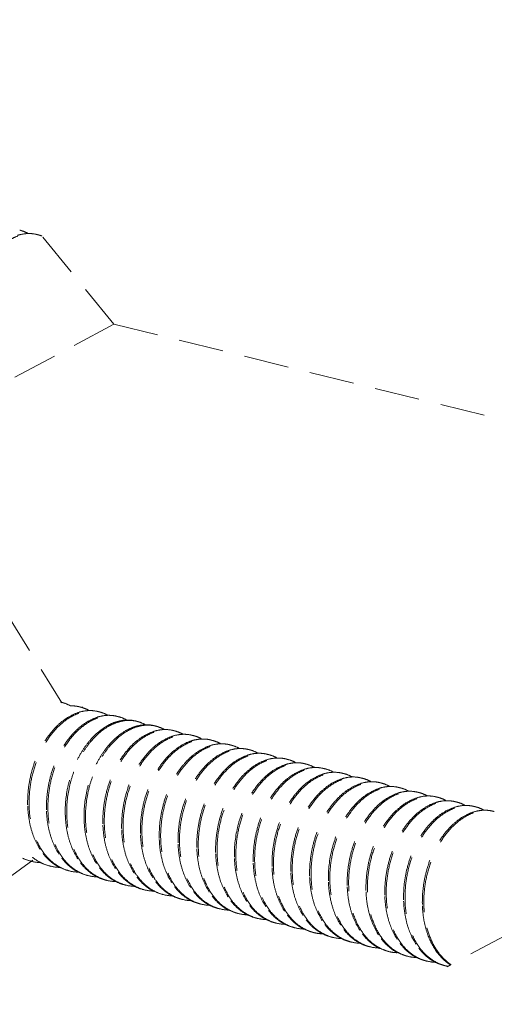
# Model space of a CAD drawing. Units: millimetres. Extents: x -30399 to -24384, y -2046 to 176.
# Drawn here: x -29362 to -29352, y -225 to -203 of the extents above; entities that cross this region are included whole.
import ezdxf

# ---------------------------------------------------------------- set-up
doc = ezdxf.new("R2010")
doc.units = ezdxf.units.MM
doc.linetypes.add('HIDDEN', pattern=[0.375, 0.25, -0.125])
doc.layers.add('虚线', color=4, linetype='HIDDEN', lineweight=13)
doc.styles.add('ROMANS不用作标注', font='SIMKAI_2.TTF')
doc.styles.get("Standard").update_dxf_attribs({"font": 'SIMKAI_2.TTF', "height": 35})
doc.dimstyles.get("Standard").update_dxf_attribs({"dimtxt": 0.18, "dimasz": 0.18, "dimexe": 0.18, "dimexo": 0.0625, "dimgap": 0.09, "dimtad": 0, "dimtih": 1, "dimtoh": 1, "dimdec": 4, "dimzin": 0, "dimdsep": 46, "dimtxsty": 'Standard', "dimcen": 0.09, "dimadec": 0, "dimazin": 0, "dimtfac": 1, "dimtdec": 4, "dimtofl": 0, "dimtmove": 0, "dimatfit": 3, "dimfxl": 0, "dimtolj": 1, "dimtzin": 0, "dimarcsym": 0})

msp = doc.modelspace()

# ---------------------------------------------------------------- linework, layer by layer
at = {"layer": '虚线', "color": 4, "linetype": 'HIDDEN', "ltscale": 4}
for p, q in [((-29360.087, -209.476), (-29361.711, -207.482)), ((-29360.087, -209.476), (-29362.818, -210.945)), ((-29360.087, -209.476), (-29302.621, -223.618)), ((-29362.489, -215.897), (-29361.243, -217.918)), ((-29363.651, -222.715), (-29361.892, -221.42)), ((-29361.507, -221.558), (-29361.51, -221.563)), ((-29361.503, -221.553), (-29361.507, -221.558)), ((-29349.932, -222.329), (-29352.663, -223.798)), ((-29353.776, -223.479), (-29353.571, -223.558))]:
    msp.add_line(p, q, dxfattribs=at)
for centre, radius, start, end in [((-29361.944, -208.195), 0.73, 75.8481, 78.4056), ((-29361.419, -218.615), 0.73, 75.8321, 78.4116), ((-29361.001, -218.721), 0.73, 75.8254, 78.4046), ((-29363.924, -218.719), 3.219, 12.5655, 12.8425), ((-29360.582, -218.827), 0.73, 75.8472, 78.4014), ((-29360.163, -218.933), 0.73, 75.8411, 78.4209), ((-29359.744, -219.038), 0.73, 75.8363, 78.4136), ((-29359.658, -219.443), 1.166, 119.0127, 120.1847), ((-29359.191, -219.584), 1.198, 120.5449, 121.3154), ((-29359.326, -219.144), 0.73, 75.8249, 78.4062), ((-29358.907, -219.25), 0.73, 75.8453, 78.4005), ((-29358.488, -219.356), 0.73, 75.8433, 78.4199), ((-29358.07, -219.461), 0.729, 75.8385, 78.4095), ((-29357.651, -219.567), 0.73, 75.8257, 78.4079), ((-29357.232, -219.673), 0.73, 75.8425, 78.4009), ((-29356.814, -219.779), 0.73, 75.8453, 78.4179), ((-29356.395, -219.884), 0.729, 75.8383, 78.4146), ((-29355.976, -219.99), 0.729, 75.8276, 78.4086), ((-29355.557, -220.096), 0.73, 75.8387, 78.4024), ((-29355.139, -220.202), 0.73, 75.8469, 78.4148), ((-29354.72, -220.307), 0.73, 75.8389, 78.4175), ((-29354.301, -220.412), 0.729, 75.8297, 78.4081), ((-29353.882, -220.519), 0.73, 75.8339, 78.4041), ((-29353.464, -220.624), 0.73, 75.8478, 78.4102), ((-29353.045, -220.73), 0.73, 75.8394, 78.4197), ((-29359.592, -220.131), 2.414, 182.1739, 182.4536), ((-29359.174, -220.236), 2.414, 182.1739, 182.4537), ((-29352.626, -220.835), 0.729, 75.8315, 78.4078), ((-29352.208, -220.941), 0.73, 75.8295, 78.4054), ((-29358.755, -220.342), 2.414, 182.1739, 182.4533), ((-29358.336, -220.448), 2.414, 182.1739, 182.4533), ((-29351.789, -221.047), 0.73, 75.8481, 78.4056), ((-29357.917, -220.554), 2.414, 182.1739, 182.4535), ((-29357.499, -220.659), 2.414, 182.1739, 182.4539), ((-29357.08, -220.765), 2.414, 182.1739, 182.4534), ((-29356.661, -220.871), 2.414, 182.1739, 182.4533), ((-29356.243, -220.977), 2.414, 182.1739, 182.4534), ((-29355.824, -221.082), 2.414, 182.1739, 182.454), ((-29361.718, -220.545), 0.926, 244.2562, 255.7926), ((-29355.404, -221.188), 2.416, 182.1739, 182.4501), ((-29354.986, -221.294), 2.414, 182.1739, 182.4533), ((-29361.689, -220.565), 0.914, 252.408, 255.8444), ((-29361.686, -220.549), 0.93, 255.9033, 269.2235), ((-29361.299, -220.651), 0.926, 244.2367, 255.7981), ((-29361.271, -220.672), 0.913, 253.4785, 255.8366), ((-29361.267, -220.654), 0.931, 255.9028, 269.5111), ((-29354.568, -221.399), 2.414, 182.1739, 182.4533), ((-29354.149, -221.505), 2.414, 182.1739, 182.4539), ((-29360.852, -220.777), 0.913, 253.5234, 255.8273), ((-29360.849, -220.76), 0.931, 255.8928, 269.4611), ((-29360.433, -220.882), 0.914, 252.8023, 255.8361), ((-29360.43, -220.866), 0.93, 255.8963, 269.259), ((-29360.043, -220.968), 0.926, 244.2781, 255.7892), ((-29360.014, -220.988), 0.914, 252.4465, 255.8449), ((-29353.728, -221.611), 2.416, 182.1739, 182.449), ((-29353.312, -221.717), 2.414, 182.1739, 182.4533), ((-29360.011, -220.972), 0.93, 255.9038, 269.2199), ((-29359.624, -221.074), 0.926, 244.2332, 255.7984), ((-29359.596, -221.094), 0.913, 253.2475, 255.837), ((-29359.592, -221.077), 0.931, 255.9019, 269.4624), ((-29359.206, -221.18), 0.926, 244.4916, 255.7911), ((-29359.177, -221.2), 0.913, 253.6657, 255.8291), ((-29359.174, -221.182), 0.931, 255.8956, 269.4874), ((-29352.893, -221.822), 2.414, 182.1739, 182.4533), ((-29352.474, -221.928), 2.414, 182.1739, 182.4538), ((-29358.758, -221.305), 0.914, 252.8856, 255.8318), ((-29358.755, -221.289), 0.93, 255.8925, 269.28), ((-29358.368, -221.391), 0.926, 244.3016, 255.785), ((-29358.339, -221.411), 0.914, 252.4824, 255.845), ((-29358.336, -221.395), 0.93, 255.9039, 269.2145), ((-29352.052, -222.034), 2.418, 182.1739, 182.4461), ((-29351.637, -222.14), 2.414, 182.1739, 182.4533), ((-29357.949, -221.497), 0.926, 244.2277, 255.7983), ((-29357.921, -221.517), 0.913, 253.014, 255.8374), ((-29357.918, -221.5), 0.931, 255.9008, 269.412), ((-29357.531, -221.603), 0.926, 244.4371, 255.7915), ((-29357.502, -221.623), 0.913, 253.746, 255.8307), ((-29357.499, -221.605), 0.931, 255.8971, 269.4562), ((-29351.218, -222.245), 2.414, 182.1739, 182.4533), ((-29350.799, -222.351), 2.414, 182.1739, 182.4537), ((-29350.836, -222.353), 2.377, 182.4492, 185.6506), ((-29350.809, -222.362), 2.372, 182.1565, 185.3313), ((-29357.079, -221.716), 0.927, 246.4057, 249.3533), ((-29357.082, -221.723), 0.919, 249.3549, 253.7517), ((-29357.083, -221.726), 0.916, 253.7548, 255.8223), ((-29357.081, -221.715), 0.927, 255.8686, 268.2673), ((-29356.693, -221.813), 0.927, 243.2475, 255.7764), ((-29356.665, -221.834), 0.914, 252.5159, 255.8444), ((-29356.662, -221.818), 0.93, 255.9032, 269.2101), ((-29356.274, -221.92), 0.926, 244.2235, 255.7975), ((-29356.246, -221.94), 0.914, 252.8294, 255.8386), ((-29356.243, -221.923), 0.931, 255.9007, 269.3656), ((-29355.856, -222.026), 0.926, 244.3874, 255.7926), ((-29355.827, -222.046), 0.913, 253.7589, 255.8322), ((-29355.824, -222.028), 0.931, 255.8987, 269.4548), ((-29355.402, -222.134), 0.932, 244.9122, 248.483), ((-29355.406, -222.144), 0.921, 248.4851, 253.7523), ((-29355.408, -222.149), 0.916, 253.7578, 255.8174), ((-29355.406, -222.138), 0.927, 255.8657, 268.0397), ((-29355.018, -222.235), 0.928, 243.0304, 255.7702), ((-29354.99, -222.257), 0.914, 252.5778, 255.8429), ((-29354.987, -222.241), 0.93, 255.9019, 269.2154), ((-29354.6, -222.343), 0.926, 244.2297, 255.7959), ((-29354.571, -222.363), 0.914, 252.7049, 255.8406), ((-29354.568, -222.346), 0.93, 255.9018, 269.3252), ((-29354.181, -222.449), 0.926, 244.3445, 255.7945), ((-29354.153, -222.469), 0.913, 253.7611, 255.8338), ((-29354.149, -222.451), 0.931, 255.9003, 269.4549), ((-29353.718, -222.538), 0.953, 241.8393, 242.2461), ((-29353.754, -222.537), 0.945, 244.263, 244.5101), ((-29353.721, -222.543), 0.947, 242.2456, 243.593), ((-29353.73, -222.562), 0.926, 243.5535, 253.7538), ((-29353.733, -222.573), 0.915, 253.7645, 255.8126), ((-29353.731, -222.563), 0.925, 255.8589, 267.1799), ((-29353.287, -222.621), 0.979, 237.2403, 240.3182), ((-29353.315, -222.679), 0.914, 252.1228, 252.6803), ((-29353.315, -222.68), 0.914, 252.6804, 255.8406), ((-29353.312, -222.664), 0.93, 255.9, 269.2336), ((-29352.925, -222.766), 0.926, 244.2498, 255.7935), ((-29352.896, -222.785), 0.914, 252.5791, 255.8423), ((-29352.893, -222.769), 0.93, 255.9025, 269.2841), ((-29352.506, -222.872), 0.926, 244.3008, 255.7961), ((-29352.478, -222.892), 0.913, 253.7631, 255.8353), ((-29352.474, -222.874), 0.931, 255.9019, 259.286)]:
    msp.add_arc(centre, radius, start, end, dxfattribs=at)
for points, start_tangent, end_tangent in [([(-29362.184, -207.381), (-29362.137, -207.395), (-29362.003, -207.453)], (0.872611, -0.22034), (0.785629, -0.439075)), ([(-29363.334, -209.598), (-29363.315, -209.176), (-29363.227, -208.758), (-29363.076, -208.368), (-29362.871, -208.028), (-29362.626, -207.757), (-29362.493, -207.652), (-29362.354, -207.569), (-29362.214, -207.51), (-29362.072, -207.475), (-29361.933, -207.465), (-29361.797, -207.48)], (-0.034141, 0.899352), (0.881634, -0.180891)), ([(-29362.005, -207.457), (-29362.062, -207.461), (-29362.234, -207.498)], (-0.899468, -0.030931), (-0.857483, -0.273356)), ([(-29361.797, -207.479), (-29361.848, -207.468), (-29362.005, -207.457)], (-0.872611, 0.22034), (-0.899468, -0.030931)), ([(-29361.241, -217.908), (-29361.194, -217.921), (-29361.061, -217.979)], (0.872621, -0.2203), (0.786094, -0.438243)), ([(-29360.873, -218.13), (-29361.102, -218.236), (-29361.322, -218.403), (-29361.522, -218.626), (-29361.696, -218.895), (-29361.836, -219.201), (-29361.937, -219.532), (-29361.994, -219.877), (-29362.005, -220.222)], (-0.857266, -0.274035), (0.034141, -0.899352)), ([(-29361.973, -220.23), (-29361.953, -219.808), (-29361.865, -219.39), (-29361.714, -219), (-29361.51, -218.66), (-29361.264, -218.389), (-29361.131, -218.284), (-29360.993, -218.201), (-29360.852, -218.142), (-29360.711, -218.107), (-29360.571, -218.097), (-29360.435, -218.112)], (-0.034141, 0.899352), (0.881621, -0.180956)), ([(-29360.854, -218.005), (-29360.905, -217.994), (-29361.063, -217.983)], (-0.872621, 0.2203), (-0.899437, -0.031825)), ([(-29360.644, -218.089), (-29360.701, -218.093), (-29360.873, -218.13)], (-0.899451, -0.031422), (-0.857266, -0.274035)), ([(-29360.822, -218.013), (-29360.776, -218.027), (-29360.642, -218.085)], (0.872595, -0.220403), (0.785909, -0.438574)), ([(-29360.435, -218.111), (-29360.487, -218.1), (-29360.644, -218.089)], (-0.872595, 0.220403), (-0.899451, -0.031422)), ([(-29360.404, -218.119), (-29360.357, -218.133), (-29360.222, -218.192)], (0.87268, -0.220069), (0.785212, -0.43982)), ([(-29360.453, -218.235), (-29360.683, -218.341), (-29360.902, -218.508), (-29361.103, -218.731), (-29361.277, -219), (-29361.417, -219.306), (-29361.518, -219.638), (-29361.575, -219.983), (-29361.586, -220.328)], (-0.857572, -0.273075), (0.034141, -0.899352)), ([(-29361.554, -220.336), (-29361.534, -219.914), (-29361.446, -219.496), (-29361.295, -219.106), (-29361.091, -218.766), (-29360.846, -218.495), (-29360.712, -218.39), (-29360.574, -218.307), (-29360.433, -218.248), (-29360.292, -218.213), (-29360.153, -218.203), (-29360.017, -218.218)], (-0.034141, 0.899352), (0.881682, -0.180657)), ([(-29360.224, -218.195), (-29360.281, -218.199), (-29360.453, -218.235)], (-0.89949, -0.03028), (-0.857572, -0.273075)), ([(-29360.017, -218.217), (-29360.068, -218.206), (-29360.224, -218.195)], (-0.87268, 0.220069), (-0.89949, -0.03028)), ([(-29360.036, -218.342), (-29360.083, -218.358), (-29360.223, -218.423)], (-0.857132, -0.274453), (-0.787078, -0.436473)), ([(-29360.215, -218.445), (-29360.06, -218.37), (-29359.903, -218.324), (-29359.749, -218.308), (-29359.598, -218.323)], (0.776711, 0.454665), (0.881659, -0.180769)), ([(-29359.807, -218.301), (-29359.864, -218.305), (-29360.036, -218.342)], (-0.899421, -0.032279), (-0.857132, -0.274453)), ([(-29359.985, -218.225), (-29359.938, -218.238), (-29359.805, -218.296)], (0.872656, -0.220163), (0.786249, -0.437964)), ([(-29359.598, -218.323), (-29359.649, -218.312), (-29359.807, -218.301)], (-0.872656, 0.220163), (-0.899421, -0.032279)), ([(-29359.566, -218.331), (-29359.52, -218.344), (-29359.387, -218.402)], (0.872637, -0.220238), (0.786476, -0.437556)), ([(-29360.244, -218.435), (-29360.623, -218.761), (-29360.787, -218.985), (-29360.927, -219.241), (-29361.038, -219.523), (-29361.117, -219.821), (-29361.167, -220.434)], (-0.777985, -0.452481), (0.034141, -0.899352)), ([(-29361.135, -220.442), (-29361.085, -219.831), (-29361.006, -219.533), (-29360.896, -219.251), (-29360.756, -218.995), (-29360.593, -218.771), (-29360.215, -218.445)], (-0.034141, 0.899352), (0.776711, 0.454665)), ([(-29359.828, -218.542), (-29360.206, -218.869), (-29360.37, -219.093), (-29360.509, -219.349), (-29360.62, -219.63), (-29360.698, -219.928), (-29360.749, -220.539)], (-0.776711, -0.454665), (0.034141, -0.899352)), ([(-29360.716, -220.548), (-29360.667, -219.943), (-29360.59, -219.648), (-29360.482, -219.369), (-29360.346, -219.114), (-29360.185, -218.89), (-29359.813, -218.561)], (-0.034141, 0.899352), (0.768896, 0.467759)), ([(-29359.198, -218.553), (-29359.428, -218.659), (-29359.647, -218.826), (-29359.847, -219.049), (-29360.021, -219.318), (-29360.161, -219.624), (-29360.262, -219.955), (-29360.319, -220.3), (-29360.33, -220.645)], (-0.857204, -0.274228), (0.034141, -0.899352)), ([(-29360.298, -220.653), (-29360.278, -220.231), (-29360.19, -219.813), (-29360.039, -219.423), (-29359.835, -219.083), (-29359.59, -218.812), (-29359.456, -218.707), (-29359.318, -218.624), (-29359.177, -218.565), (-29359.036, -218.53), (-29358.896, -218.52), (-29358.76, -218.535)], (-0.034141, 0.899352), (0.881618, -0.180969)), ([(-29359.618, -218.447), (-29359.671, -218.466), (-29359.828, -218.542)], (-0.856957, -0.275), (-0.776711, -0.454665)), ([(-29359.8, -218.553), (-29359.644, -218.476), (-29359.487, -218.43), (-29359.331, -218.414), (-29359.179, -218.429)], (0.775117, 0.457377), (0.881636, -0.180883)), ([(-29359.389, -218.406), (-29359.446, -218.411), (-29359.618, -218.447)], (-0.899413, -0.032488), (-0.856957, -0.275)), ([(-29359.179, -218.428), (-29359.231, -218.417), (-29359.389, -218.406)], (-0.872637, 0.220238), (-0.899413, -0.032488)), ([(-29358.97, -218.512), (-29359.026, -218.516), (-29359.198, -218.553)], (-0.899439, -0.031782), (-0.857204, -0.274228)), ([(-29359.147, -218.436), (-29359.101, -218.45), (-29358.967, -218.508)], (0.872593, -0.22041), (0.786109, -0.438216)), ([(-29358.761, -218.534), (-29358.812, -218.523), (-29358.97, -218.512)], (-0.872593, 0.22041), (-0.899439, -0.031782)), ([(-29358.729, -218.542), (-29358.682, -218.556), (-29358.547, -218.615)], (0.872672, -0.220098), (0.785228, -0.439792)), ([(-29358.778, -218.658), (-29359.008, -218.764), (-29359.227, -218.931), (-29359.428, -219.154), (-29359.602, -219.423), (-29359.742, -219.729), (-29359.843, -220.061), (-29359.9, -220.406), (-29359.911, -220.751)], (-0.857576, -0.273062), (0.034141, -0.899352)), ([(-29359.879, -220.759), (-29359.86, -220.337), (-29359.771, -219.919), (-29359.621, -219.529), (-29359.416, -219.189), (-29359.171, -218.918), (-29359.037, -218.812), (-29358.899, -218.73), (-29358.759, -218.67), (-29358.617, -218.636), (-29358.478, -218.626), (-29358.342, -218.641)], (-0.034141, 0.899352), (0.881679, -0.180671)), ([(-29358.361, -218.764), (-29358.59, -218.87), (-29358.809, -219.038), (-29359.01, -219.26), (-29359.184, -219.529), (-29359.324, -219.835), (-29359.425, -220.167), (-29359.482, -220.512), (-29359.492, -220.857)], (-0.857238, -0.274121), (0.034141, -0.899352)), ([(-29359.46, -220.865), (-29359.441, -220.442), (-29359.353, -220.025), (-29359.202, -219.635), (-29358.998, -219.295), (-29358.752, -219.023), (-29358.619, -218.918), (-29358.48, -218.835), (-29358.34, -218.776), (-29358.199, -218.741), (-29358.059, -218.731), (-29357.923, -218.746)], (-0.034141, 0.899352), (0.881646, -0.180834)), ([(-29358.55, -218.618), (-29358.606, -218.622), (-29358.778, -218.658)], (-0.89949, -0.030287), (-0.857576, -0.273062)), ([(-29358.342, -218.64), (-29358.393, -218.629), (-29358.55, -218.618)], (-0.872672, 0.220098), (-0.89949, -0.030287)), ([(-29358.132, -218.724), (-29358.189, -218.728), (-29358.361, -218.764)], (-0.899437, -0.031817), (-0.857238, -0.274121)), ([(-29358.31, -218.648), (-29358.263, -218.661), (-29358.13, -218.72)], (0.872664, -0.220129), (0.786002, -0.438407)), ([(-29357.923, -218.745), (-29357.974, -218.734), (-29358.132, -218.724)], (-0.872664, 0.220129), (-0.899437, -0.031817)), ([(-29357.891, -218.754), (-29357.846, -218.767), (-29357.715, -218.823)], (0.872645, -0.220205), (0.788568, -0.433774)), ([(-29357.945, -218.871), (-29358.173, -218.977), (-29358.392, -219.145), (-29358.592, -219.367), (-29358.766, -219.637), (-29358.906, -219.942), (-29359.006, -220.274), (-29359.074, -220.962)], (-0.856508, -0.276394), (0.034141, -0.899352)), ([(-29359.042, -220.97), (-29359.022, -220.548), (-29358.934, -220.13), (-29358.783, -219.741), (-29358.579, -219.4), (-29358.333, -219.129), (-29358.2, -219.024), (-29358.062, -218.941), (-29357.921, -218.882), (-29357.78, -218.847), (-29357.64, -218.837), (-29357.504, -218.852)], (-0.034141, 0.899352), (0.881641, -0.180856)), ([(-29357.523, -218.976), (-29357.752, -219.082), (-29357.971, -219.249), (-29358.172, -219.471), (-29358.346, -219.74), (-29358.486, -220.047), (-29358.587, -220.378), (-29358.644, -220.723), (-29358.655, -221.068)], (-0.857386, -0.273658), (0.034141, -0.899352)), ([(-29358.623, -221.076), (-29358.603, -220.654), (-29358.515, -220.236), (-29358.364, -219.846), (-29358.16, -219.506), (-29357.915, -219.235), (-29357.781, -219.13), (-29357.643, -219.047), (-29357.502, -218.988), (-29357.361, -218.953), (-29357.221, -218.943), (-29357.086, -218.958)], (-0.034141, 0.899352), (0.881619, -0.180964)), ([(-29357.718, -218.829), (-29357.774, -218.834), (-29357.945, -218.871)], (-0.899257, -0.03657), (-0.856508, -0.276394)), ([(-29357.505, -218.851), (-29357.557, -218.84), (-29357.718, -218.829)], (-0.872645, 0.220205), (-0.899257, -0.03657)), ([(-29357.295, -218.935), (-29357.352, -218.939), (-29357.523, -218.976)], (-0.899424, -0.032194), (-0.857386, -0.273658)), ([(-29357.472, -218.859), (-29357.426, -218.873), (-29357.293, -218.931)], (0.872596, -0.220398), (0.786333, -0.437813)), ([(-29357.086, -218.957), (-29357.137, -218.946), (-29357.295, -218.935)], (-0.872596, 0.220398), (-0.899424, -0.032194)), ([(-29357.054, -218.965), (-29357.007, -218.979), (-29356.873, -219.037)], (0.872661, -0.220142), (0.785305, -0.439655)), ([(-29357.104, -219.081), (-29357.333, -219.187), (-29357.552, -219.354), (-29357.753, -219.577), (-29357.927, -219.846), (-29358.068, -220.152), (-29358.168, -220.484), (-29358.226, -220.829), (-29358.236, -221.174)], (-0.857562, -0.273106), (0.034141, -0.899352)), ([(-29358.204, -221.182), (-29358.185, -220.759), (-29358.097, -220.342), (-29357.946, -219.952), (-29357.741, -219.612), (-29357.496, -219.341), (-29357.363, -219.235), (-29357.224, -219.153), (-29357.084, -219.093), (-29356.942, -219.059), (-29356.803, -219.049), (-29356.667, -219.063)], (-0.034141, 0.899352), (0.881673, -0.180703)), ([(-29356.686, -219.187), (-29356.915, -219.293), (-29357.134, -219.46), (-29357.335, -219.683), (-29357.509, -219.952), (-29357.649, -220.258), (-29357.75, -220.59), (-29357.807, -220.934), (-29357.818, -221.28)], (-0.857346, -0.273786), (0.034141, -0.899352)), ([(-29357.785, -221.288), (-29357.766, -220.865), (-29357.678, -220.447), (-29357.527, -220.058), (-29357.323, -219.718), (-29357.077, -219.446), (-29356.944, -219.341), (-29356.806, -219.258), (-29356.665, -219.199), (-29356.524, -219.164), (-29356.384, -219.154), (-29356.248, -219.169)], (-0.034141, 0.899352), (0.881662, -0.180754)), ([(-29356.875, -219.041), (-29356.932, -219.045), (-29357.104, -219.081)], (-0.899486, -0.030405), (-0.857562, -0.273106)), ([(-29356.667, -219.063), (-29356.718, -219.052), (-29356.875, -219.041)], (-0.872661, 0.220142), (-0.899486, -0.030405)), ([(-29356.457, -219.147), (-29356.514, -219.151), (-29356.686, -219.187)], (-0.899454, -0.031343), (-0.857346, -0.273786)), ([(-29356.635, -219.071), (-29356.589, -219.084), (-29356.455, -219.143)], (0.872672, -0.220099), (0.785749, -0.438861)), ([(-29356.249, -219.168), (-29356.3, -219.157), (-29356.457, -219.147)], (-0.872672, 0.220099), (-0.899454, -0.031343)), ([(-29356.216, -219.177), (-29356.17, -219.19), (-29356.038, -219.247)], (0.872645, -0.220207), (0.787136, -0.436368)), ([(-29356.269, -219.294), (-29356.498, -219.4), (-29356.717, -219.567), (-29356.917, -219.79), (-29357.091, -220.059), (-29357.231, -220.365), (-29357.331, -220.696), (-29357.399, -221.385)], (-0.856806, -0.275469), (0.034141, -0.899352)), ([(-29357.367, -221.393), (-29357.347, -220.971), (-29357.259, -220.553), (-29357.108, -220.163), (-29356.904, -219.823), (-29356.659, -219.552), (-29356.525, -219.447), (-29356.387, -219.364), (-29356.246, -219.305), (-29356.105, -219.27), (-29355.965, -219.26), (-29355.829, -219.275)], (-0.034141, 0.899352), (0.881643, -0.180846)), ([(-29355.849, -219.399), (-29356.078, -219.505), (-29356.297, -219.673), (-29356.498, -219.895), (-29356.672, -220.164), (-29356.812, -220.47), (-29356.912, -220.802), (-29356.969, -221.146), (-29356.98, -221.491)], (-0.857007, -0.274844), (0.034141, -0.899352)), ([(-29356.948, -221.499), (-29356.928, -221.077), (-29356.84, -220.659), (-29356.689, -220.269), (-29356.485, -219.929), (-29356.24, -219.658), (-29356.106, -219.552), (-29355.968, -219.47), (-29355.827, -219.411), (-29355.686, -219.376), (-29355.547, -219.366), (-29355.411, -219.381)], (-0.034141, 0.899352), (0.881624, -0.180941)), ([(-29356.04, -219.252), (-29356.097, -219.257), (-29356.269, -219.294)], (-0.899364, -0.033832), (-0.856806, -0.275469)), ([(-29355.83, -219.274), (-29355.881, -219.263), (-29356.04, -219.252)], (-0.872645, 0.220207), (-0.899364, -0.033832)), ([(-29355.621, -219.358), (-29355.677, -219.362), (-29355.849, -219.399)], (-0.899407, -0.032655), (-0.857007, -0.274844)), ([(-29355.797, -219.282), (-29355.751, -219.296), (-29355.618, -219.354)], (0.872604, -0.220369), (0.786582, -0.437366)), ([(-29355.411, -219.38), (-29355.462, -219.369), (-29355.621, -219.358)], (-0.872604, 0.220369), (-0.899407, -0.032655)), ([(-29355.379, -219.388), (-29355.332, -219.401), (-29355.198, -219.46)], (0.872647, -0.2202), (0.785396, -0.439492)), ([(-29355.429, -219.504), (-29355.658, -219.61), (-29355.878, -219.777), (-29356.078, -220), (-29356.252, -220.269), (-29356.393, -220.575), (-29356.494, -220.907), (-29356.551, -221.252), (-29356.561, -221.597)], (-0.857547, -0.273155), (0.034141, -0.899352)), ([(-29356.529, -221.605), (-29356.51, -221.182), (-29356.422, -220.765), (-29356.271, -220.375), (-29356.067, -220.035), (-29355.821, -219.763), (-29355.688, -219.658), (-29355.549, -219.576), (-29355.409, -219.516), (-29355.268, -219.482), (-29355.128, -219.472), (-29354.992, -219.486)], (-0.034141, 0.899352), (0.881663, -0.18075)), ([(-29355.01, -219.61), (-29355.24, -219.716), (-29355.459, -219.883), (-29355.66, -220.105), (-29355.834, -220.375), (-29355.974, -220.681), (-29356.075, -221.013), (-29356.132, -221.357), (-29356.143, -221.702)], (-0.85745, -0.273459), (0.034141, -0.899352)), ([(-29356.111, -221.711), (-29356.091, -221.288), (-29356.003, -220.87), (-29355.852, -220.481), (-29355.648, -220.141), (-29355.403, -219.869), (-29355.269, -219.764), (-29355.131, -219.681), (-29354.99, -219.622), (-29354.849, -219.587), (-29354.709, -219.577), (-29354.573, -219.592)], (-0.034141, 0.899352), (0.881671, -0.180709)), ([(-29355.2, -219.464), (-29355.257, -219.468), (-29355.429, -219.504)], (-0.899481, -0.030548), (-0.857547, -0.273155)), ([(-29354.992, -219.486), (-29355.043, -219.475), (-29355.2, -219.464)], (-0.872647, 0.2202), (-0.899481, -0.030548)), ([(-29354.782, -219.569), (-29354.838, -219.573), (-29355.01, -219.61)], (-0.899471, -0.030855), (-0.85745, -0.273459)), ([(-29354.96, -219.494), (-29354.914, -219.507), (-29354.779, -219.566)], (0.872678, -0.220075), (0.785489, -0.439326)), ([(-29354.574, -219.591), (-29354.625, -219.58), (-29354.782, -219.569)], (-0.872678, 0.220075), (-0.899471, -0.030855)), ([(-29354.541, -219.599), (-29354.495, -219.613), (-29354.363, -219.671)], (0.872647, -0.220198), (0.786871, -0.436846)), ([(-29354.594, -219.716), (-29354.823, -219.823), (-29355.042, -219.99), (-29355.242, -220.212), (-29355.416, -220.482), (-29355.556, -220.788), (-29355.656, -221.119), (-29355.724, -221.808)], (-0.856887, -0.275217), (0.034141, -0.899352)), ([(-29355.692, -221.816), (-29355.672, -221.394), (-29355.584, -220.976), (-29355.433, -220.586), (-29355.229, -220.246), (-29354.984, -219.975), (-29354.85, -219.87), (-29354.712, -219.787), (-29354.571, -219.728), (-29354.43, -219.693), (-29354.29, -219.683), (-29354.155, -219.698)], (-0.034141, 0.899352), (0.881642, -0.180854)), ([(-29354.175, -219.822), (-29354.404, -219.928), (-29354.623, -220.096), (-29354.823, -220.318), (-29354.997, -220.587), (-29355.137, -220.893), (-29355.238, -221.225), (-29355.305, -221.914)], (-0.856892, -0.275202), (0.034141, -0.899352)), ([(-29355.273, -221.922), (-29355.254, -221.5), (-29355.165, -221.082), (-29355.015, -220.692), (-29354.81, -220.352), (-29354.565, -220.081), (-29354.431, -219.975), (-29354.293, -219.893), (-29354.152, -219.834), (-29354.011, -219.799), (-29353.872, -219.789), (-29353.736, -219.804)], (-0.034141, 0.899352), (0.881629, -0.180915)), ([(-29354.365, -219.675), (-29354.422, -219.679), (-29354.594, -219.716)], (-0.899381, -0.03338), (-0.856887, -0.275217)), ([(-29354.155, -219.697), (-29354.206, -219.686), (-29354.365, -219.675)], (-0.872647, 0.220198), (-0.899381, -0.03338)), ([(-29353.946, -219.781), (-29354.003, -219.785), (-29354.175, -219.822)], (-0.89939, -0.033121), (-0.856892, -0.275202)), ([(-29354.123, -219.705), (-29354.077, -219.719), (-29353.944, -219.776)], (0.872612, -0.220338), (0.786833, -0.436914)), ([(-29353.736, -219.803), (-29353.787, -219.792), (-29353.946, -219.781)], (-0.872612, 0.220338), (-0.89939, -0.033121)), ([(-29353.525, -219.887), (-29353.582, -219.891), (-29353.754, -219.927)], (-0.899476, -0.030718), (-0.857527, -0.273218)), ([(-29353.704, -219.811), (-29353.657, -219.824), (-29353.523, -219.883)], (0.872628, -0.220272), (0.785501, -0.439303)), ([(-29353.317, -219.909), (-29353.368, -219.898), (-29353.525, -219.887)], (-0.872628, 0.220272), (-0.899476, -0.030718)), ([(-29353.754, -219.927), (-29353.983, -220.033), (-29354.203, -220.2), (-29354.403, -220.422), (-29354.578, -220.692), (-29354.718, -220.998), (-29354.819, -221.33), (-29354.876, -221.675), (-29354.887, -222.02)], (-0.857527, -0.273218), (0.034141, -0.899352)), ([(-29354.854, -222.028), (-29354.835, -221.605), (-29354.747, -221.188), (-29354.596, -220.798), (-29354.392, -220.458), (-29354.146, -220.186), (-29354.013, -220.081), (-29353.875, -219.998), (-29353.734, -219.939), (-29353.593, -219.904), (-29353.453, -219.894), (-29353.317, -219.909)], (-0.034141, 0.899352), (0.881648, -0.180821)), ([(-29353.335, -220.033), (-29353.565, -220.139), (-29353.784, -220.306), (-29353.985, -220.528), (-29354.159, -220.798), (-29354.299, -221.104), (-29354.4, -221.435), (-29354.457, -221.78), (-29354.468, -222.125)], (-0.857499, -0.273304), (0.034141, -0.899352)), ([(-29354.436, -222.134), (-29354.416, -221.711), (-29354.328, -221.293), (-29354.177, -220.904), (-29353.973, -220.564), (-29353.728, -220.292), (-29353.594, -220.187), (-29353.456, -220.104), (-29353.315, -220.045), (-29353.174, -220.01), (-29353.034, -220), (-29352.899, -220.015)], (-0.034141, 0.899352), (0.881678, -0.180675)), ([(-29354.017, -222.239), (-29353.997, -221.817), (-29353.909, -221.399), (-29353.758, -221.009), (-29353.554, -220.669), (-29353.309, -220.398), (-29353.175, -220.293), (-29353.037, -220.21), (-29352.896, -220.151), (-29352.755, -220.116), (-29352.616, -220.106), (-29352.48, -220.121)], (-0.034141, 0.899352), (0.881641, -0.180859)), ([(-29353.107, -219.992), (-29353.163, -219.996), (-29353.335, -220.033)], (-0.899478, -0.030646), (-0.857499, -0.273304)), ([(-29353.285, -219.917), (-29353.239, -219.93), (-29353.104, -219.989)], (0.872682, -0.220061), (0.785383, -0.439515)), ([(-29352.899, -220.014), (-29352.95, -220.003), (-29353.107, -219.992)], (-0.872682, 0.220061), (-0.899478, -0.030646)), ([(-29352.69, -220.098), (-29352.747, -220.102), (-29352.918, -220.139)], (-0.899398, -0.032901), (-0.856983, -0.274918)), ([(-29352.867, -220.022), (-29352.82, -220.036), (-29352.687, -220.094)], (0.872649, -0.22019), (0.786595, -0.437343)), ([(-29352.48, -220.12), (-29352.531, -220.109), (-29352.69, -220.098)], (-0.872649, 0.22019), (-0.899398, -0.032901)), ([(-29362.004, -220.234), (-29361.972, -220.531), (-29361.904, -220.809), (-29361.663, -221.275)], (0.03853, -0.899175), (0.55069, -0.711857)), ([(-29361.111, -221.653), (-29361.287, -221.58), (-29361.45, -221.471), (-29361.595, -221.328), (-29361.719, -221.154), (-29361.898, -220.728), (-29361.973, -220.23)], (-0.863041, 0.255266), (-0.034141, 0.899352)), ([(-29352.918, -220.139), (-29353.147, -220.245), (-29353.366, -220.413), (-29353.567, -220.635), (-29353.741, -220.904), (-29353.881, -221.21), (-29353.981, -221.542), (-29354.038, -221.886), (-29354.049, -222.231)], (-0.856983, -0.274918), (0.034141, -0.899352)), ([(-29352.5, -220.245), (-29352.729, -220.351), (-29352.948, -220.519), (-29353.149, -220.741), (-29353.322, -221.01), (-29353.462, -221.316), (-29353.563, -221.648), (-29353.63, -222.337)], (-0.8568, -0.275488), (0.034141, -0.899352)), ([(-29353.598, -222.345), (-29353.579, -221.923), (-29353.491, -221.505), (-29353.34, -221.115), (-29353.135, -220.775), (-29352.89, -220.504), (-29352.757, -220.398), (-29352.618, -220.316), (-29352.478, -220.256), (-29352.336, -220.222), (-29352.197, -220.212), (-29352.061, -220.227)], (-0.034141, 0.899352), (0.881633, -0.180894)), ([(-29353.179, -222.451), (-29353.16, -222.028), (-29353.072, -221.611), (-29352.921, -221.221), (-29352.717, -220.881), (-29352.471, -220.609), (-29352.338, -220.504), (-29352.2, -220.421), (-29352.059, -220.362), (-29351.918, -220.327), (-29351.778, -220.317), (-29351.642, -220.332)], (-0.034141, 0.899352), (0.881634, -0.180891)), ([(-29352.272, -220.204), (-29352.328, -220.208), (-29352.5, -220.245)], (-0.899376, -0.033514), (-0.8568, -0.275488)), ([(-29352.448, -220.128), (-29352.402, -220.141), (-29352.269, -220.199)], (0.872619, -0.22031), (0.787041, -0.436539)), ([(-29352.061, -220.226), (-29352.113, -220.215), (-29352.272, -220.204)], (-0.872619, 0.22031), (-0.899376, -0.033514)), ([(-29351.851, -220.31), (-29351.907, -220.314), (-29352.079, -220.35)], (-0.899468, -0.030931), (-0.857483, -0.273356)), ([(-29352.029, -220.234), (-29351.982, -220.247), (-29351.848, -220.306)], (0.872611, -0.22034), (0.785629, -0.439075)), ([(-29351.642, -220.332), (-29351.693, -220.321), (-29351.851, -220.31)], (-0.872611, 0.22034), (-0.899468, -0.030931)), ([(-29361.586, -220.34), (-29361.554, -220.637), (-29361.485, -220.915), (-29361.244, -221.381)], (0.038531, -0.899175), (0.551108, -0.711534)), ([(-29360.703, -221.755), (-29360.878, -221.681), (-29361.038, -221.571), (-29361.181, -221.428), (-29361.304, -221.254), (-29361.48, -220.83), (-29361.554, -220.336)], (-0.859759, 0.26611), (-0.034141, 0.899352)), ([(-29361.167, -220.445), (-29361.135, -220.742), (-29361.066, -221.02), (-29360.826, -221.486)], (0.038526, -0.899175), (0.550039, -0.71236)), ([(-29360.29, -221.859), (-29360.463, -221.784), (-29360.623, -221.674), (-29360.765, -221.53), (-29360.887, -221.357), (-29361.062, -220.934), (-29361.135, -220.442)], (-0.85809, 0.271444), (-0.034141, 0.899352)), ([(-29359.859, -221.969), (-29360.035, -221.895), (-29360.196, -221.786), (-29360.34, -221.643), (-29360.464, -221.469), (-29360.642, -221.044), (-29360.716, -220.548)], (-0.861801, 0.25942), (-0.034141, 0.899352)), ([(-29352.079, -220.35), (-29352.309, -220.456), (-29352.528, -220.623), (-29352.729, -220.846), (-29352.903, -221.115), (-29353.043, -221.421), (-29353.144, -221.753), (-29353.201, -222.097), (-29353.212, -222.443)], (-0.857483, -0.273356), (0.034141, -0.899352)), ([(-29360.748, -220.551), (-29360.716, -220.848), (-29360.648, -221.125), (-29360.408, -221.591)], (0.038525, -0.899175), (0.549851, -0.712506)), ([(-29360.329, -220.657), (-29360.298, -220.954), (-29360.229, -221.232), (-29359.988, -221.698)], (0.038529, -0.899175), (0.550529, -0.711981)), ([(-29359.434, -222.076), (-29359.611, -222.004), (-29359.773, -221.895), (-29359.919, -221.752), (-29360.044, -221.578), (-29360.223, -221.152), (-29360.298, -220.653)], (-0.863672, 0.253121), (-0.034141, 0.899352)), ([(-29359.911, -220.763), (-29359.879, -221.06), (-29359.81, -221.338), (-29359.569, -221.804)], (0.038535, -0.899175), (0.551087, -0.71155)), ([(-29359.027, -222.179), (-29359.202, -222.104), (-29359.362, -221.995), (-29359.505, -221.851), (-29359.629, -221.677), (-29359.805, -221.253), (-29359.879, -220.759)], (-0.860145, 0.264859), (-0.034141, 0.899352)), ([(-29359.492, -220.868), (-29359.46, -221.165), (-29359.392, -221.443), (-29359.151, -221.909)], (0.038526, -0.899175), (0.550165, -0.712263)), ([(-29358.615, -222.282), (-29358.788, -222.207), (-29358.947, -222.097), (-29359.09, -221.954), (-29359.212, -221.78), (-29359.387, -221.357), (-29359.46, -220.865)], (-0.85826, 0.270907), (-0.034141, 0.899352)), ([(-29359.073, -220.974), (-29359.042, -221.271), (-29358.973, -221.548), (-29358.733, -222.014)], (0.038525, -0.899175), (0.549807, -0.712539)), ([(-29358.188, -222.391), (-29358.363, -222.317), (-29358.523, -222.207), (-29358.667, -222.064), (-29358.791, -221.89), (-29358.968, -221.466), (-29359.042, -220.97)], (-0.860736, 0.262931), (-0.034141, 0.899352)), ([(-29358.655, -221.08), (-29358.623, -221.377), (-29358.554, -221.654), (-29358.313, -222.121)], (0.038527, -0.899175), (0.550379, -0.712098)), ([(-29357.758, -222.5), (-29357.935, -222.427), (-29358.098, -222.319), (-29358.243, -222.176), (-29358.368, -222.001), (-29358.548, -221.575), (-29358.623, -221.076)], (-0.864026, 0.251911), (-0.034141, 0.899352)), ([(-29358.236, -221.186), (-29358.204, -221.483), (-29358.135, -221.761), (-29357.894, -222.227)], (0.038536, -0.899175), (0.551057, -0.711573)), ([(-29357.45, -222.565), (-29357.606, -222.479), (-29357.749, -222.362), (-29357.875, -222.217), (-29357.984, -222.047), (-29358.139, -221.644), (-29358.204, -221.182)], (-0.824778, 0.360195), (-0.034141, 0.899352)), ([(-29361.901, -221.356), (-29361.854, -221.393), (-29361.701, -221.485)], (0.694973, -0.57185), (0.8107, -0.390853)), ([(-29361.663, -221.275), (-29361.621, -221.327), (-29361.482, -221.463)], (0.55069, -0.711857), (0.695597, -0.571091)), ([(-29361.244, -221.381), (-29361.202, -221.432), (-29361.066, -221.566)], (0.551108, -0.711534), (0.693587, -0.57353)), ([(-29357.817, -221.291), (-29357.785, -221.588), (-29357.717, -221.865), (-29357.477, -222.331)], (0.038475, -0.899177), (0.549427, -0.712832)), ([(-29356.939, -222.705), (-29357.113, -222.631), (-29357.272, -222.52), (-29357.415, -222.377), (-29357.537, -222.203), (-29357.712, -221.78), (-29357.785, -221.288)], (-0.858418, 0.270405), (-0.034141, 0.899352)), ([(-29357.398, -221.397), (-29357.367, -221.694), (-29357.298, -221.971), (-29357.058, -222.437)], (0.038525, -0.899175), (0.549797, -0.712547)), ([(-29356.516, -222.813), (-29356.69, -222.738), (-29356.85, -222.629), (-29356.994, -222.485), (-29357.117, -222.311), (-29357.293, -221.888), (-29357.367, -221.393)], (-0.859885, 0.265704), (-0.034141, 0.899352)), ([(-29361.482, -221.463), (-29361.433, -221.5), (-29361.278, -221.593)], (0.695597, -0.571091), (0.812772, -0.386525)), ([(-29361.066, -221.566), (-29361.017, -221.604), (-29360.86, -221.698)], (0.693587, -0.57353), (0.812448, -0.387205)), ([(-29360.826, -221.486), (-29360.784, -221.537), (-29360.647, -221.672)], (0.550039, -0.71236), (0.69365, -0.573454)), ([(-29360.408, -221.591), (-29360.365, -221.643), (-29360.227, -221.779)], (0.549851, -0.712506), (0.694789, -0.572073)), ([(-29356.98, -221.503), (-29356.948, -221.799), (-29356.879, -222.077), (-29356.64, -222.542)], (0.038526, -0.899175), (0.549529, -0.712754)), ([(-29356.083, -222.923), (-29356.26, -222.851), (-29356.423, -222.742), (-29356.568, -222.599), (-29356.693, -222.424), (-29356.873, -221.998), (-29356.948, -221.499)], (-0.864083, 0.251716), (-0.034141, 0.899352)), ([(-29356.561, -221.609), (-29356.529, -221.906), (-29356.46, -222.184), (-29356.219, -222.65)], (0.038535, -0.899175), (0.551018, -0.711603)), ([(-29355.797, -222.978), (-29355.949, -222.889), (-29356.088, -222.771), (-29356.211, -222.627), (-29356.316, -222.458), (-29356.466, -222.06), (-29356.529, -221.605)], (-0.81512, 0.381548), (-0.034141, 0.899352)), ([(-29360.647, -221.672), (-29360.599, -221.71), (-29360.445, -221.802)], (0.69365, -0.573454), (0.810978, -0.390275)), ([(-29360.227, -221.779), (-29360.179, -221.816), (-29360.027, -221.908)], (0.694789, -0.572073), (0.810675, -0.390903)), ([(-29359.988, -221.698), (-29359.946, -221.75), (-29359.807, -221.886)], (0.550529, -0.711981), (0.695558, -0.571139)), ([(-29359.569, -221.804), (-29359.527, -221.855), (-29359.391, -221.989)], (0.551087, -0.71155), (0.693825, -0.573243)), ([(-29356.142, -221.714), (-29356.111, -222.01), (-29356.042, -222.288), (-29355.802, -222.753)], (0.038458, -0.899178), (0.549202, -0.713006)), ([(-29355.263, -223.129), (-29355.437, -223.054), (-29355.597, -222.944), (-29355.739, -222.8), (-29355.862, -222.626), (-29356.037, -222.204), (-29356.111, -221.711)], (-0.85871, 0.269477), (-0.034141, 0.899352)), ([(-29355.724, -221.82), (-29355.692, -222.117), (-29355.623, -222.394), (-29355.383, -222.86)], (0.038525, -0.899175), (0.549824, -0.712526)), ([(-29354.843, -223.235), (-29355.017, -223.161), (-29355.177, -223.05), (-29355.32, -222.907), (-29355.442, -222.733), (-29355.618, -222.31), (-29355.692, -221.816)], (-0.859305, 0.267571), (-0.034141, 0.899352)), ([(-29359.807, -221.886), (-29359.759, -221.923), (-29359.604, -222.015)], (0.695558, -0.571139), (0.812418, -0.387268)), ([(-29359.391, -221.989), (-29359.342, -222.028), (-29359.185, -222.121)], (0.693825, -0.573243), (0.812636, -0.38681)), ([(-29359.151, -221.909), (-29359.109, -221.96), (-29358.972, -222.095)], (0.550165, -0.712263), (0.693505, -0.57363)), ([(-29358.733, -222.014), (-29358.691, -222.066), (-29358.552, -222.202)], (0.549807, -0.712539), (0.694605, -0.572296)), ([(-29355.305, -221.926), (-29355.273, -222.222), (-29355.205, -222.499), (-29354.965, -222.965)], (0.038526, -0.899175), (0.549115, -0.713072)), ([(-29354.408, -223.346), (-29354.585, -223.273), (-29354.748, -223.165), (-29354.893, -223.022), (-29355.019, -222.847), (-29355.198, -222.421), (-29355.273, -221.922)], (-0.864092, 0.251683), (-0.034141, 0.899352)), ([(-29354.886, -222.031), (-29354.854, -222.329), (-29354.785, -222.607), (-29354.544, -223.073)], (0.038534, -0.899175), (0.550932, -0.71167)), ([(-29354.168, -223.378), (-29354.311, -223.285), (-29354.441, -223.165), (-29354.556, -223.021), (-29354.655, -222.854), (-29354.795, -222.467), (-29354.854, -222.028)], (-0.793465, 0.42475), (-0.034141, 0.899352)), ([(-29358.972, -222.095), (-29358.924, -222.133), (-29358.769, -222.226)], (0.693505, -0.57363), (0.811137, -0.389945)), ([(-29358.552, -222.202), (-29358.504, -222.239), (-29358.352, -222.331)], (0.694605, -0.572296), (0.810638, -0.390981)), ([(-29358.313, -222.121), (-29358.271, -222.172), (-29358.132, -222.309)], (0.550379, -0.712098), (0.695494, -0.571217)), ([(-29357.894, -222.227), (-29357.852, -222.278), (-29357.715, -222.413)], (0.551057, -0.711573), (0.694107, -0.572901)), ([(-29354.467, -222.137), (-29354.436, -222.433), (-29354.368, -222.709), (-29354.129, -223.175)], (0.038412, -0.89918), (0.547973, -0.713951)), ([(-29353.817, -223.444), (-29353.947, -223.345), (-29354.064, -223.223), (-29354.256, -222.919), (-29354.382, -222.548), (-29354.436, -222.134)], (-0.756898, 0.486935), (-0.034141, 0.899352)), ([(-29354.049, -222.243), (-29354.017, -222.54), (-29353.948, -222.817), (-29353.708, -223.283)], (0.038526, -0.899175), (0.549861, -0.712498)), ([(-29353.17, -223.657), (-29353.343, -223.583), (-29353.503, -223.472), (-29353.646, -223.329), (-29353.768, -223.155), (-29353.944, -222.732), (-29354.017, -222.239)], (-0.858715, 0.269458), (-0.034141, 0.899352)), ([(-29358.132, -222.309), (-29358.084, -222.346), (-29357.93, -222.438)], (0.695494, -0.571217), (0.812053, -0.388034)), ([(-29357.715, -222.413), (-29357.667, -222.451), (-29357.511, -222.544)], (0.694107, -0.572901), (0.812414, -0.387277)), ([(-29357.477, -222.331), (-29357.436, -222.382), (-29357.3, -222.516)], (0.549427, -0.712832), (0.691728, -0.575771)), ([(-29357.3, -222.516), (-29357.255, -222.551), (-29357.11, -222.641)], (0.691728, -0.575771), (0.803868, -0.404718)), ([(-29357.058, -222.437), (-29357.016, -222.488), (-29356.881, -222.622)], (0.549797, -0.712547), (0.692369, -0.575001)), ([(-29353.63, -222.349), (-29353.598, -222.645), (-29353.53, -222.922), (-29353.29, -223.387)], (0.038525, -0.899175), (0.548889, -0.713247)), ([(-29352.733, -223.769), (-29352.91, -223.696), (-29353.073, -223.588), (-29353.218, -223.445), (-29353.344, -223.27), (-29353.523, -222.844), (-29353.598, -222.345)], (-0.864101, 0.251654), (-0.034141, 0.899352)), ([(-29356.881, -222.622), (-29356.832, -222.66), (-29356.677, -222.754)], (0.692369, -0.575001), (0.810609, -0.39104)), ([(-29356.64, -222.542), (-29356.597, -222.595), (-29356.457, -222.732)], (0.549529, -0.712754), (0.69542, -0.571307)), ([(-29356.457, -222.732), (-29356.409, -222.769), (-29356.256, -222.861)], (0.69542, -0.571307), (0.811718, -0.388733)), ([(-29356.219, -222.65), (-29356.177, -222.701), (-29356.04, -222.836)], (0.551018, -0.711603), (0.694439, -0.572498)), ([(-29353.202, -222.587), (-29353.161, -222.846), (-29353.091, -223.087), (-29352.87, -223.496)], (0.088862, -0.895602), (0.550786, -0.711783)), ([(-29356.04, -222.836), (-29355.991, -222.874), (-29355.836, -222.967)], (0.694439, -0.572498), (0.812399, -0.387309)), ([(-29355.802, -222.753), (-29355.761, -222.804), (-29355.626, -222.938)], (0.549202, -0.713006), (0.69087, -0.576801)), ([(-29355.626, -222.938), (-29355.581, -222.973), (-29355.438, -223.062)], (0.69087, -0.576801), (0.802327, -0.407763)), ([(-29355.383, -222.86), (-29355.342, -222.911), (-29355.206, -223.045)], (0.549824, -0.712526), (0.691927, -0.575532)), ([(-29355.206, -223.045), (-29355.158, -223.083), (-29355.002, -223.177)], (0.691927, -0.575532), (0.810651, -0.390954)), ([(-29354.965, -222.965), (-29354.923, -223.017), (-29354.783, -223.154)], (0.549115, -0.713072), (0.695287, -0.571468)), ([(-29354.783, -223.154), (-29354.735, -223.192), (-29354.582, -223.283)], (0.695287, -0.571468), (0.811429, -0.389337)), ([(-29354.544, -223.073), (-29354.502, -223.124), (-29354.365, -223.259)], (0.550932, -0.71167), (0.694791, -0.572071)), ([(-29354.129, -223.175), (-29354.088, -223.225), (-29353.954, -223.358)], (0.547973, -0.713951), (0.689132, -0.578875)), ([(-29354.365, -223.259), (-29354.317, -223.297), (-29354.164, -223.388)], (0.694791, -0.572071), (0.810718, -0.390816)), ([(-29353.954, -223.358), (-29353.911, -223.393), (-29353.776, -223.479)], (0.689132, -0.578875), (0.796461, -0.419106)), ([(-29353.708, -223.283), (-29353.667, -223.334), (-29353.532, -223.467)], (0.549861, -0.712498), (0.691712, -0.575791)), ([(-29353.29, -223.387), (-29353.248, -223.44), (-29353.108, -223.577)], (0.548889, -0.713247), (0.695063, -0.571741)), ([(-29353.595, -223.549), (-29353.641, -223.533), (-29353.772, -223.471)], (-0.856545, 0.276279), (-0.781956, 0.445584)), ([(-29353.532, -223.467), (-29353.483, -223.506), (-29353.327, -223.6)], (0.691712, -0.575791), (0.810787, -0.390672)), ([(-29353.108, -223.577), (-29353.06, -223.614), (-29352.907, -223.706)], (0.695063, -0.571741), (0.811134, -0.389951)), ([(-29352.87, -223.496), (-29352.828, -223.547), (-29352.689, -223.683)], (0.550786, -0.711783), (0.695149, -0.571636))]:
    msp.add_spline(points, degree=3, dxfattribs=dict(at, start_tangent=start_tangent, end_tangent=end_tangent))
for points, knots in [([(-29361.765, -207.487), (-29361.749, -207.491), (-29361.723, -207.499), (-29361.697, -207.508), (-29361.687, -207.512)], [0, 0, 0, 0, 0.0540177, 0.09137534, 0.09137534, 0.09137534, 0.09137534]), ([(-29352.577, -223.751), (-29352.594, -223.739), (-29352.656, -223.695), (-29352.798, -223.567), (-29352.972, -223.324), (-29353.112, -222.973), (-29353.158, -222.716), (-29353.171, -222.582)], [0.105207, 0.105207, 0.105207, 0.105207, 0.175642, 0.356877, 0.740889, 1.158525, 1.60703, 1.60703, 1.60703, 1.60703]), ([(-29352.689, -223.683), (-29352.674, -223.696), (-29352.64, -223.722), (-29352.606, -223.745), (-29352.587, -223.757)], [0, 0, 0, 0, 0.0682907, 0.1399898, 0.1399898, 0.1399898, 0.1399898])]:
    msp.add_open_spline(points, degree=3, knots=knots, dxfattribs=at)

# ---------------------------------------------------------------- leaders
msp.add_leader([(-29502.426, -134.205), (-29042.164, -224.636), (-28942.228, -224.636)], dimstyle='Standard', override={"dimtxt": 30, "dimasz": 45, "dimexe": 7, "dimexo": 6, "dimgap": 5, "dimtad": 1, "dimtih": 0, "dimdec": 3, "dimzin": 9, "dimtxsty": 'ROMANS不用作标注', "dimcen": 40, "dimclrd": 5, "dimclre": 5, "dimclrt": 7, "dimazin": 2, "dimtp": 0, "dimtm": 0, "dimtdec": 3, "dimtofl": 1, "dimldrblk": 'DotSmall', "dimfxl": 1.5, "dimtolj": 0, "dimtzin": 8, "dimlwd": 13, "dimlwe": 13})

doc.saveas('drawing.dxf')
